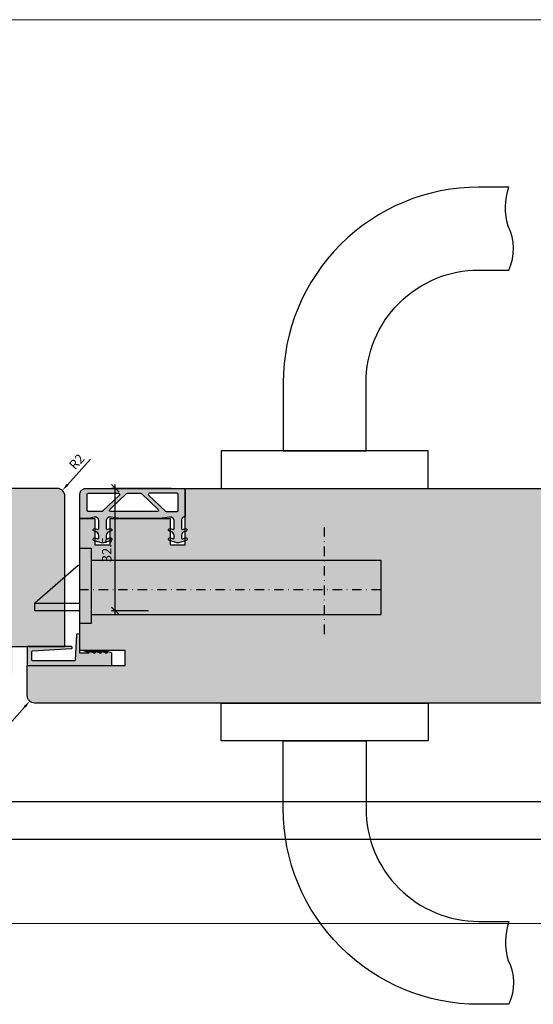
# Model space of a CAD drawing. Units: millimetres. Extents: x 19613 to 20069, y 5100 to 5362.
# Drawn here: x 19796 to 19933, y 5100 to 5362 of the extents above; entities that cross this region are included whole.
import ezdxf

# ---------------------------------------------------------------- set-up
doc = ezdxf.new("R2010")
doc.units = ezdxf.units.MM
doc.header["$LTSCALE"] = 0.2
doc.linetypes.add('STRICHPUNKT', pattern=[25.4, 12.7, -6.35, 0, -6.35])
doc.layers.add('Bem_1_1', color=7, linetype='Continuous', lineweight=18)
for name, color, linetype in [('DrückerAbdecken', 7, 'Continuous'), ('Fingerschutzdichtung', 4, 'Continuous'), ('Fingerschutzdichtung_Schraffur', 252, 'Continuous'), ('Schlosskasten', 4, 'Continuous'), ('Türdichtung', 3, 'Continuous'), ('Türkontur', 4, 'Continuous'), ('Türschraffur', 253, 'Continuous')]:
    doc.layers.add(name, color=color, linetype=linetype)
doc.layers.add('küffner', color=1, linetype='Continuous', lineweight=18, plot=False)
doc.styles.add('Bemtext', font='arial.ttf')
doc.dimstyles.new('BEM_1_1$0', dxfattribs={"dimtxt": 2.5, "dimasz": 2, "dimexe": 1, "dimexo": 5, "dimgap": 1, "dimtad": 1, "dimdec": 1, "dimrnd": 0.1, "dimzin": 9, "dimdsep": 46, "dimtxsty": 'Bemtext', "dimblk": 'OBLIQUE', "dimcen": 0, "dimdle": 1, "dimclrd": 151, "dimclre": 250, "dimclrt": 151, "dimadec": 1, "dimazin": 2, "dimtfac": 1, "dimtdec": 1, "dimtix": 1, "dimtofl": 0, "dimtmove": 0, "dimatfit": 0, "dimldrblk": 'OBLIQUE', "dimfxl": 1, "dimtolj": 1, "dimtzin": 12, "dimarcsym": 0})
doc.dimstyles.new('BEM_1_1$4', dxfattribs={"dimtxt": 2.5, "dimasz": 2, "dimexe": 1, "dimexo": 5, "dimgap": 1, "dimtad": 1, "dimdec": 1, "dimrnd": 0.1, "dimzin": 9, "dimdsep": 46, "dimtxsty": 'Bemtext', "dimblk1": 'OBLIQUE', "dimsah": 1, "dimcen": 0, "dimdle": 1, "dimclrd": 151, "dimclre": 250, "dimclrt": 151, "dimadec": 1, "dimazin": 2, "dimtfac": 1, "dimtdec": 1, "dimtofl": 0, "dimtmove": 0, "dimatfit": 1, "dimldrblk": 'OBLIQUE', "dimfxl": 1, "dimtolj": 1, "dimtzin": 12, "dimarcsym": 0})

# ---------------------------------------------------------------- blocks, each defined once
blk = doc.blocks.new('_Oblique')
at = {"color": 0, "linetype": 'ByBlock', "lineweight": -2}
blk.add_line((-0.5, -0.5), (0.5, 0.5), dxfattribs=at)
blk = doc.blocks.new('*D56')
at = {"layer": 'Bem_1_1', "color": 250, "lineweight": -2, "transparency": 16777216}
for p, q in [((19678.11, 5194.43), (19678.11, 5143.33)), ((20004.29, 5194.42), (20004.29, 5143.33))]:
    blk.add_line(p, q, dxfattribs=at)
at = {"layer": 'Bem_1_1', "color": 151, "lineweight": -2, "transparency": 16777216}
blk.add_line((19677.11, 5144.33), (20005.29, 5144.33), dxfattribs=at)
at = {"layer": 'Defpoints', "color": 0, "transparency": 16777216}
for p in [(19678.11, 5199.43), (20004.29, 5199.42), (20004.29, 5144.33)]:
    blk.add_point(p, dxfattribs=at)
at = {"layer": 'Bem_1_1', "color": 151, "lineweight": -2, "transparency": 16777216, "xscale": 2, "yscale": 2, "zscale": 2, "rotation": 180}
blk.add_blockref('_Oblique', (19678.11, 5144.33), dxfattribs=at)
at = {"layer": 'Bem_1_1', "color": 151, "lineweight": -2, "transparency": 16777216, "xscale": 2, "yscale": 2, "zscale": 2}
blk.add_blockref('_Oblique', (20004.29, 5144.33), dxfattribs=at)
at = {"layer": 'Bem_1_1', "color": 151, "transparency": 16777216, "insert": (19751.82, 5146.86), "char_height": 2.5, "attachment_point": 5, "style": 'Bemtext'}
blk.add_mtext('\\A1;WÖ', dxfattribs=at)
blk = doc.blocks.new('*D59')
at = {"layer": 'Bem_1_1', "color": 151, "lineweight": -2}
blk.add_line((19821.8, 5203.94), (19821.8, 5238.44), dxfattribs=at)
at = {"layer": 'Bem_1_1', "color": 250, "lineweight": -2}
for p, q in [((19836.62, 5237.44), (19820.8, 5237.44)), ((19830.62, 5204.94), (19820.8, 5204.94))]:
    blk.add_line(p, q, dxfattribs=at)
at = {"layer": 'Defpoints', "color": 0}
for p in [(19821.8, 5237.44), (19841.62, 5237.44), (19835.62, 5204.94)]:
    blk.add_point(p, dxfattribs=at)
at = {"layer": 'Bem_1_1', "color": 151, "lineweight": -2, "xscale": 2, "yscale": 2, "zscale": 2}
for p, rotation in [((19821.8, 5237.44), 90), ((19821.8, 5204.94), 270)]:
    blk.add_blockref('_Oblique', p, dxfattribs=dict(at, rotation=rotation))
at = {"layer": 'Bem_1_1', "color": 151, "insert": (19819.52, 5221.19), "char_height": 2.5, "attachment_point": 5, "rotation": 90, "style": 'Bemtext'}
blk.add_mtext('\\A1;32.5', dxfattribs=at)
blk = doc.blocks.new('*D79')
at = {"layer": 'Bem_1_1', "color": 250, "lineweight": -2, "transparency": 16777216}
for p, q in [((19700.11, 5175.42), (19700.11, 5153.28)), ((19982.5, 5174.96), (19982.5, 5153.28))]:
    blk.add_line(p, q, dxfattribs=at)
at = {"layer": 'Bem_1_1', "color": 151, "lineweight": -2, "transparency": 16777216}
blk.add_line((19699.11, 5154.28), (19983.5, 5154.28), dxfattribs=at)
at = {"layer": 'Defpoints', "color": 0, "transparency": 16777216}
for p in [(19700.11, 5180.42), (19982.5, 5179.96), (19982.5, 5154.28)]:
    blk.add_point(p, dxfattribs=at)
at = {"layer": 'Bem_1_1', "color": 151, "lineweight": -2, "transparency": 16777216, "xscale": 2, "yscale": 2, "zscale": 2, "rotation": 180}
blk.add_blockref('_Oblique', (19700.11, 5154.28), dxfattribs=at)
at = {"layer": 'Bem_1_1', "color": 151, "lineweight": -2, "transparency": 16777216, "xscale": 2, "yscale": 2, "zscale": 2}
blk.add_blockref('_Oblique', (19982.5, 5154.28), dxfattribs=at)
at = {"layer": 'Bem_1_1', "color": 151, "transparency": 16777216, "insert": (19760.72, 5159.14), "char_height": 2.5, "attachment_point": 5, "style": 'Bemtext'}
blk.add_mtext('\\A1;ZFM-B=WÖ-44\\PZFM-H=WÖ-22', dxfattribs=at)
blk = doc.blocks.new('*U33')
at = {"layer": 'Fingerschutzdichtung_Schraffur'}
h = blk.add_hatch(color=256, dxfattribs=at)
h.paths.add_polyline_path([(28, 2.63), (28, 7.7, 0.414214), (27.7, 8), (1.5, 8, 0.414214), (0, 6.5), (0, 0), (2.26, 0), (3.81, 0.36, -0.497746), (5, -0.49), (5, -2.68, -0.499547), (4.74, -2.87), (3.96, -2.65, 1), (3.78, -3.36), (4.28, -3.5, -0.334469), (5, -4.47), (5, -5.18, -0.499547), (4.74, -5.37), (3.96, -5.15, 1.03166), (3.81, -5.88), (5.73, -6.42, 0.140051), (6.28, -6.42), (8.22, -5.86, 1.003646), (8.04, -5.15), (7.26, -5.37, -0.499547), (7, -5.18), (7, -4.47, -0.334469), (7.72, -3.5), (8.22, -3.36, 1), (8.04, -2.65), (7.26, -2.87, -0.499547), (7, -2.68), (7, -0.49, -0.497746), (8.19, 0.36), (10.74, 0), (21.26, 0), (23.81, 0.36, -0.497746), (25, -0.49), (25, -2.68, -0.499547), (24.74, -2.87), (23.96, -2.65, 1), (23.78, -3.36), (24.28, -3.5, -0.334469), (25, -4.47), (25, -5.18, -0.499547), (24.74, -5.37), (23.96, -5.15, 1.003406), (23.78, -5.86), (25.72, -6.42, 0.140773), (26.28, -6.42), (28.22, -5.86, 1.008777), (28.04, -5.15), (27.26, -5.37, -0.499547), (27, -5.18), (27, -4.47, -0.334469), (27.72, -3.5), (28.22, -3.36, 1), (28.04, -2.65), (27.26, -2.87, -0.499547), (27, -2.68), (27, -0.49, -0.414214), (28, 0.51)])
h.paths.add_polyline_path([(8.13, 1.9, -0.679791), (7.92, 2.42), (12.4, 6.62, -0.190625), (12.6, 6.7), (16.13, 6.7, -0.190625), (16.34, 6.62), (20.81, 2.42, -0.679791), (20.61, 1.9)], flags=16)
h.paths.add_polyline_path([(18.25, 6.18, -0.679791), (18.46, 6.7), (25.8, 6.7, -0.414214), (26.1, 6.4), (26.1, 2.2, -0.414214), (25.8, 1.9), (22.94, 1.9, -0.190625), (22.73, 1.98)], flags=16)
h.paths.add_polyline_path([(10.48, 6.18), (6, 1.98, -0.190625), (5.8, 1.9), (2.2, 1.9, -0.414214), (1.9, 2.2), (1.9, 6.4, -0.414214), (2.2, 6.7), (10.28, 6.7, -0.679791)], flags=16)
at = {"layer": 'Fingerschutzdichtung'}
for points in [[(7, -4.47), (7, -5.18, 0.499547), (7.26, -5.37), (8.04, -5.15, -1.003646), (8.22, -5.86), (6.28, -6.42, -0.140773), (5.72, -6.42), (3.81, -5.88, -1.03166), (3.96, -5.15), (4.74, -5.37, 0.499547), (5, -5.18), (5, -4.47, 0.334469), (4.28, -3.5), (3.78, -3.36, -1), (3.96, -2.65), (4.74, -2.87, 0.499547), (5, -2.68), (5, -0.49, 0.497746), (3.81, 0.36), (2.26, 0), (0, 0), (0, 6.5, -0.414214), (1.5, 8), (27.7, 8, -0.414214), (28, 7.7), (28, 2.63), (28, 0.51, 0.414214), (27, -0.49), (27, -2.68, 0.499547), (27.26, -2.87), (28.04, -2.65, -1), (28.22, -3.36), (27.72, -3.5, 0.334469), (27, -4.47), (27, -5.18, 0.499547), (27.26, -5.37), (28.04, -5.15, -1.008777), (28.22, -5.86), (26.28, -6.42, -0.140773), (25.72, -6.42), (23.78, -5.86, -1.003406), (23.96, -5.15), (24.74, -5.37, 0.499547), (25, -5.18), (25, -4.47, 0.334469), (24.28, -3.5), (23.78, -3.36, -1), (23.96, -2.65), (24.74, -2.87, 0.499547), (25, -2.68), (25, -0.49, 0.497746), (23.81, 0.36), (21.26, 0), (10.74, 0), (8.19, 0.36, 0.497746), (7, -0.49), (7, -2.68, 0.499547), (7.26, -2.87), (8.04, -2.65, -1), (8.22, -3.36), (7.72, -3.5, 0.334469)], [(16.13, 6.7, -0.190625), (16.34, 6.62), (20.81, 2.42, -0.679791), (20.61, 1.9), (8.13, 1.9, -0.679791), (7.92, 2.42), (12.4, 6.62, -0.190625), (12.6, 6.7)], [(25.8, 6.7), (18.46, 6.7, 0.679791), (18.25, 6.18), (22.73, 1.98, 0.190625), (22.94, 1.9), (25.8, 1.9, 0.414214), (26.1, 2.2), (26.1, 6.4, 0.414214)]]:
    blk.add_lwpolyline(points, format="xyb", close=True, dxfattribs=at)
blk.add_lwpolyline([(5.8, 1.9), (2.2, 1.9, -0.414214), (1.9, 2.2), (1.9, 6.4, -0.414214), (2.2, 6.7), (10.28, 6.7, -0.679791), (10.48, 6.18), (6, 1.98, -0.190625), (5.8, 1.9, 0.190625), (6, 1.98)], format="xyb", dxfattribs=at)
blk = doc.blocks.new('*U35')
at = {"color": 250, "linetype": 'STRICHPUNKT'}
for p, q in [((-65, -12.8), (-65, 15.63)), ((-80, -1), (0, -1))]:
    blk.add_line(p, q, dxfattribs=at)
at = {"color": 250}
for p, q in [((0, 10), (-3, 10)), ((-3, 10), (-3, -10)), ((0, -10), (0, 10)), ((-3, -10), (0, -10))]:
    blk.add_line(p, q, dxfattribs=at)
for p, q in [((0, 5.4), (0.5, 5.4)), ((0.5, 5.4), (12, -4.6)), ((12, -4.6), (0, -4.6)), ((12, -6.6), (12, -4.6)), ((0, -6.6), (12, -6.6))]:
    blk.add_line(p, q)
blk.add_lwpolyline([(-3, -7.6), (-80, -7.6), (-80, 6.8), (-3, 6.8)], close=True, dxfattribs=at)
blk = doc.blocks.new('*D91')
at = {"layer": 'Bem_1_1', "color": 151, "lineweight": -2}
blk.add_line((19809.08, 5238.41), (19815.25, 5245.24), dxfattribs=at)
at = {"layer": 'Bem_1_1', "color": 151}
blk.add_solid([(19808.83, 5238.63), (19809.33, 5238.19), (19807.74, 5236.92)], dxfattribs=at)
at = {"layer": 'Defpoints', "color": 0}
for p in [(19806.4, 5235.44), (19807.74, 5236.92)]:
    blk.add_point(p, dxfattribs=at)
at = {"layer": 'Bem_1_1', "color": 151, "insert": (19811.56, 5244.53), "char_height": 2.5, "attachment_point": 5, "rotation": 47.919, "style": 'Bemtext'}
blk.add_mtext('\\A1;R2', dxfattribs=at)
blk = doc.blocks.new('*D92')
at = {"layer": 'Bem_1_1', "color": 151, "lineweight": -2}
blk.add_line((19797.75, 5179.44), (19791.65, 5172.54), dxfattribs=at)
at = {"layer": 'Bem_1_1', "color": 151}
blk.add_solid([(19797.5, 5179.66), (19798, 5179.22), (19799.07, 5180.94)], dxfattribs=at)
at = {"layer": 'Defpoints', "color": 0}
for p in [(19799.07, 5180.94), (19800.4, 5182.44)]:
    blk.add_point(p, dxfattribs=at)
at = {"layer": 'Bem_1_1', "color": 151, "insert": (19791.95, 5176.29), "char_height": 2.5, "attachment_point": 5, "rotation": 48.5269, "style": 'Bemtext'}
blk.add_mtext('\\A1;R2', dxfattribs=at)

msp = doc.modelspace()

# ---------------------------------------------------------------- hatches: boundary and pattern name
at = {"layer": 'Fingerschutzdichtung_Schraffur'}
h = msp.add_hatch(color=256, dxfattribs=at)
h.paths.add_polyline_path([(19840.4, 5232.07), (19840.4, 5237.14, 0.414214), (19840.1, 5237.44), (19813.9, 5237.44, 0.414214), (19812.4, 5235.94), (19812.4, 5229.44), (19814.65, 5229.44), (19816.21, 5229.8, -0.497746), (19817.4, 5228.95), (19817.4, 5226.76, -0.499547), (19817.14, 5226.57), (19816.36, 5226.79, 1), (19816.17, 5226.08), (19816.67, 5225.94, -0.334469), (19817.4, 5224.97), (19817.4, 5224.26, -0.499547), (19817.14, 5224.07), (19816.36, 5224.29, 1.03166), (19816.2, 5223.56), (19818.12, 5223.02, 0.140051), (19818.67, 5223.02), (19820.62, 5223.58, 1.003646), (19820.44, 5224.29), (19819.65, 5224.07, -0.499547), (19819.4, 5224.26), (19819.4, 5224.97, -0.334469), (19820.12, 5225.94), (19820.62, 5226.08, 1), (19820.44, 5226.79), (19819.65, 5226.57, -0.499547), (19819.4, 5226.76), (19819.4, 5228.95, -0.497746), (19820.59, 5229.8), (19823.14, 5229.44), (19833.65, 5229.44), (19836.21, 5229.8, -0.497746), (19837.4, 5228.95), (19837.4, 5226.76, -0.499547), (19837.14, 5226.57), (19836.36, 5226.79, 1), (19836.17, 5226.08), (19836.67, 5225.94, -0.334469), (19837.4, 5224.97), (19837.4, 5224.26, -0.499547), (19837.14, 5224.07), (19836.36, 5224.29, 1.003406), (19836.18, 5223.58), (19838.12, 5223.02, 0.140773), (19838.67, 5223.02), (19840.61, 5223.58, 1.008777), (19840.44, 5224.29), (19839.65, 5224.07, -0.499547), (19839.4, 5224.26), (19839.4, 5224.97, -0.334469), (19840.12, 5225.94), (19840.62, 5226.08, 1), (19840.44, 5226.79), (19839.65, 5226.57, -0.499547), (19839.4, 5226.76), (19839.4, 5228.95, -0.414214), (19840.4, 5229.95)])
h.paths.add_polyline_path([(19820.52, 5231.34, -0.679791), (19820.32, 5231.86), (19824.8, 5236.06, -0.190625), (19825, 5236.14), (19828.53, 5236.14, -0.190625), (19828.73, 5236.06), (19833.21, 5231.86, -0.679791), (19833.01, 5231.34)], flags=16)
h.paths.add_polyline_path([(19830.65, 5235.62, -0.679791), (19830.86, 5236.14), (19838.2, 5236.14, -0.414214), (19838.5, 5235.84), (19838.5, 5231.64, -0.414214), (19838.2, 5231.34), (19835.33, 5231.34, -0.190625), (19835.13, 5231.42)], flags=16)
h.paths.add_polyline_path([(19822.88, 5235.62), (19818.4, 5231.42, -0.190625), (19818.2, 5231.34), (19814.6, 5231.34, -0.414214), (19814.3, 5231.64), (19814.3, 5235.84, -0.414214), (19814.6, 5236.14), (19822.67, 5236.14, -0.679791)], flags=16)
at = {"layer": 'Türdichtung'}
h = msp.add_hatch(color=251, dxfattribs=at)
edge = h.paths.add_edge_path()
edge.add_line((19798.56, 5190.44), (19820.7, 5190.44))
edge.add_arc((19820.7, 5190.61), 0.167, 270, 360)
edge.add_line((19820.87, 5190.61), (19820.87, 5193.6))
edge.add_arc((19820.56, 5193.56), 0.305, 6.5809, 38.7963)
edge.add_line((19820.8, 5193.76), (19818.66, 5194.41))
edge.add_arc((19818.56, 5194.27), 0.167, 53.7969, 90)
edge.add_line((19818.56, 5194.44), (19818.12, 5194.44))
edge.add_line((19818.12, 5194.44), (19819.58, 5193.98))
edge.add_arc((19819.47, 5193.86), 0.167, -90, 46.7097, ccw=False)
edge.add_line((19819.47, 5193.69), (19819.39, 5193.69))
edge.add_arc((19819.39, 5194.02), 0.333, 233.7969, 270, ccw=False)
edge.add_line((19819.19, 5193.75), (19817.05, 5194.41))
edge.add_arc((19816.95, 5194.27), 0.167, 53.7969, 90)
edge.add_line((19816.95, 5194.44), (19816.51, 5194.44))
edge.add_line((19816.51, 5194.44), (19817.98, 5193.98))
edge.add_arc((19817.86, 5193.86), 0.167, -90, 46.7097, ccw=False)
edge.add_line((19817.86, 5193.69), (19817.79, 5193.69))
edge.add_arc((19817.79, 5194.03), 0.34, 233.976, 270.3688, ccw=False)
edge.add_line((19817.59, 5193.76), (19815.44, 5194.41))
edge.add_arc((19815.34, 5194.27), 0.167, 53.7969, 90)
edge.add_line((19815.34, 5194.44), (19814.91, 5194.44))
edge.add_line((19814.91, 5194.44), (19816.37, 5193.98))
edge.add_arc((19816.26, 5193.86), 0.167, -90, 46.7097, ccw=False)
edge.add_line((19816.26, 5193.69), (19816.18, 5193.69))
edge.add_arc((19816.18, 5194.02), 0.333, 233.7969, 270, ccw=False)
edge.add_line((19815.98, 5193.75), (19813.84, 5194.41))
edge.add_arc((19813.74, 5194.27), 0.167, 53.7969, 90)
edge.add_line((19813.74, 5194.44), (19813.3, 5194.44))
edge.add_line((19813.3, 5194.44), (19814.76, 5193.98))
edge.add_arc((19814.65, 5193.86), 0.167, -90, 46.7097, ccw=False)
edge.add_line((19814.65, 5193.69), (19812.4, 5193.69))
edge.add_line((19812.4, 5193.69), (19812.4, 5198.87))
edge.add_line((19812.4, 5198.87), (19811.58, 5198.74))
edge.add_arc((19811.61, 5198.57), 0.167, 103.6075, 173.6598)
edge.add_line((19811.45, 5198.59), (19811.16, 5191.86))
edge.add_arc((19811, 5191.86), 0.167, -90, 0.8937, ccw=False)
edge.add_line((19811, 5191.69), (19799.81, 5191.69))
edge.add_arc((19799.81, 5191.86), 0.167, 180, 270, ccw=False)
edge.add_line((19799.65, 5191.86), (19799.65, 5194.12))
edge.add_arc((19799.81, 5194.12), 0.167, 91.2674, 180, ccw=False)
edge.add_line((19799.81, 5194.29), (19810.14, 5194.89))
edge.add_arc((19810.09, 5195.16), 0.272, 279.5839, 383.2842)
edge.add_arc((19810.07, 5195.15), 0.297, 23.5704, 79.6371)
edge.add_line((19810.13, 5195.44), (19798.56, 5195.44))
edge.add_arc((19798.56, 5195.27), 0.167, 90, 180)
edge.add_line((19798.4, 5195.27), (19798.4, 5190.61))
edge.add_arc((19798.56, 5190.61), 0.167, 180, 270)
at = {"layer": 'Türschraffur'}
h = msp.add_hatch(color=253, dxfattribs=at)
edge = h.paths.add_edge_path()
edge.add_line((19711.61, 5206.72), (19711.61, 5196.18))
edge.add_line((19711.61, 5196.18), (19716.07, 5196.19))
edge.add_line((19716.07, 5196.19), (19716.08, 5191.2))
edge.add_line((19716.08, 5191.2), (19711.61, 5191.2))
edge.add_line((19711.61, 5191.2), (19711.61, 5186.44))
edge.add_line((19711.61, 5186.44), (19703.61, 5186.44))
edge.add_line((19703.61, 5186.44), (19703.61, 5182.44))
edge.add_arc((19705.61, 5182.44), 2, 180, 270)
edge.add_line((19705.61, 5180.44), (19766.4, 5180.44))
edge.add_line((19766.4, 5180.44), (19766.4, 5195.44))
edge.add_line((19766.4, 5195.44), (19770.4, 5195.44))
edge.add_line((19770.4, 5195.44), (19770.4, 5188.44))
edge.add_line((19770.4, 5188.44), (19786.4, 5188.44))
edge.add_line((19786.4, 5188.44), (19786.4, 5195.44))
edge.add_line((19786.4, 5195.44), (19790.4, 5195.44))
edge.add_line((19790.4, 5195.44), (19790.4, 5188.44))
edge.add_line((19790.4, 5188.44), (19794.4, 5188.44))
edge.add_line((19794.4, 5188.44), (19794.4, 5195.44))
edge.add_line((19794.4, 5195.44), (19808.4, 5195.44))
edge.add_line((19808.4, 5195.44), (19808.4, 5235.44))
edge.add_arc((19806.4, 5235.44), 2, 0, 90)
edge.add_line((19806.4, 5237.44), (19733.61, 5237.44))
edge.add_arc((19733.61, 5235.44), 2, 90, 180)
edge.add_line((19731.61, 5235.44), (19731.61, 5207.44))
edge.add_line((19731.61, 5207.44), (19727.61, 5207.44))
edge.add_line((19727.61, 5207.44), (19727.61, 5214.44))
edge.add_line((19727.61, 5214.44), (19721.93, 5214.44))
edge.add_line((19721.93, 5214.44), (19711.61, 5206.72))
h = msp.add_hatch(color=253, dxfattribs=at)
edge = h.paths.add_edge_path()
edge.add_line((19951, 5207.44), (19955, 5207.44))
edge.add_line((19955, 5207.44), (19955, 5214.44))
edge.add_line((19955, 5214.44), (19960.67, 5214.44))
edge.add_line((19960.67, 5214.44), (19971, 5206.72))
edge.add_line((19971, 5206.72), (19971, 5196.18))
edge.add_line((19971, 5196.18), (19966.54, 5196.19))
edge.add_line((19966.54, 5196.19), (19966.53, 5191.2))
edge.add_line((19966.53, 5191.2), (19971, 5191.2))
edge.add_line((19971, 5191.2), (19971, 5186.44))
edge.add_line((19971, 5186.44), (19979, 5186.44))
edge.add_line((19979, 5186.44), (19979, 5182.44))
edge.add_arc((19977, 5182.44), 2, -90, 0, ccw=False)
edge.add_line((19977, 5180.44), (19800.4, 5180.44))
edge.add_arc((19800.4, 5182.44), 2, 180, 270, ccw=False)
edge.add_line((19798.4, 5182.44), (19798.4, 5190.44))
edge.add_line((19798.4, 5190.44), (19812.4, 5190.44))
edge.add_line((19812.4, 5190.44), (19824.4, 5190.44))
edge.add_line((19824.4, 5190.44), (19824.4, 5194.44))
edge.add_line((19824.4, 5194.44), (19812.4, 5194.44))
edge.add_line((19812.4, 5194.44), (19812.4, 5229.44))
edge.add_line((19812.4, 5229.44), (19816.4, 5229.44))
edge.add_line((19816.4, 5229.44), (19816.4, 5222.44))
edge.add_line((19816.4, 5222.44), (19820.4, 5222.44))
edge.add_line((19820.4, 5222.44), (19820.4, 5229.44))
edge.add_line((19820.4, 5229.44), (19836.4, 5229.44))
edge.add_line((19836.4, 5229.44), (19836.4, 5222.44))
edge.add_line((19836.4, 5222.44), (19840.4, 5222.44))
edge.add_line((19840.4, 5222.44), (19840.4, 5237.44))
edge.add_line((19840.4, 5237.44), (19949, 5237.44))
edge.add_arc((19949, 5235.44), 2, 0, 90, ccw=False)
edge.add_line((19951, 5235.44), (19951, 5207.44))

# ---------------------------------------------------------------- linework, layer by layer
at = {"color": 250, "linetype": 'STRICHPUNKT'}
for p, q in [((19877.4, 5198.74), (19877.4, 5227.17)), ((19892.4, 5210.54), (19812.4, 5210.54))]:
    msp.add_line(p, q, dxfattribs=at)
at = {"color": 250}
for p, q in [((19812.4, 5221.54), (19815.4, 5221.54)), ((19812.4, 5201.54), (19812.4, 5221.54)), ((19815.4, 5221.54), (19815.4, 5201.54)), ((19815.4, 5201.54), (19812.4, 5201.54))]:
    msp.add_line(p, q, dxfattribs=at)
for p, q in [((19811.9, 5216.94), (19800.4, 5206.94)), ((19812.4, 5216.94), (19811.9, 5216.94)), ((19800.4, 5206.94), (19812.4, 5206.94)), ((19800.4, 5204.94), (19800.4, 5206.94)), ((19812.4, 5204.94), (19800.4, 5204.94))]:
    msp.add_line(p, q)
msp.add_lwpolyline([(19815.4, 5203.94), (19892.4, 5203.94), (19892.4, 5218.34), (19815.4, 5218.34)], close=True, dxfattribs=at)
at = {"layer": 'DrückerAbdecken', "color": 4}
for points in [[(19926.31, 5317.44), (19918.4, 5317.44, 0.414214), (19866.4, 5265.44), (19866.4, 5247.44), (19888.4, 5247.44), (19888.4, 5265.44, -0.414214), (19918.4, 5295.44), (19926.31, 5295.44, 0.228723), (19926.17, 5307.11, -0.151861)], [(19926.17, 5112.11, -0.228723), (19926.31, 5100.44), (19918.4, 5100.44, -0.414214), (19866.4, 5152.44), (19866.4, 5170.44), (19888.4, 5170.44), (19888.4, 5152.44, 0.414214), (19918.4, 5122.44), (19926.31, 5122.44, 0.151861)]]:
    msp.add_lwpolyline(points, format="xyb", close=True, dxfattribs=at)
for points in [[(19849.9, 5237.44), (19904.9, 5237.44), (19904.9, 5247.44), (19849.9, 5247.44)], [(19849.9, 5180.44), (19904.9, 5180.44), (19904.9, 5170.44), (19849.9, 5170.44)]]:
    msp.add_lwpolyline(points, close=True, dxfattribs=at)
at = {"layer": 'Fingerschutzdichtung'}
for points in [[(19819.4, 5224.97), (19819.4, 5224.26, 0.499547), (19819.65, 5224.07), (19820.44, 5224.29, -1.003646), (19820.62, 5223.58), (19818.67, 5223.02, -0.140773), (19818.12, 5223.02), (19816.2, 5223.56, -1.03166), (19816.36, 5224.29), (19817.14, 5224.07, 0.499547), (19817.4, 5224.26), (19817.4, 5224.97, 0.334469), (19816.67, 5225.94), (19816.17, 5226.08, -1), (19816.36, 5226.79), (19817.14, 5226.57, 0.499547), (19817.4, 5226.76), (19817.4, 5228.95, 0.497746), (19816.21, 5229.8), (19814.65, 5229.44), (19812.4, 5229.44), (19812.4, 5235.94, -0.414214), (19813.9, 5237.44), (19840.1, 5237.44, -0.414214), (19840.4, 5237.14), (19840.4, 5232.07), (19840.4, 5229.95, 0.414214), (19839.4, 5228.95), (19839.4, 5226.76, 0.499547), (19839.65, 5226.57), (19840.44, 5226.79, -1), (19840.62, 5226.08), (19840.12, 5225.94, 0.334469), (19839.4, 5224.97), (19839.4, 5224.26, 0.499547), (19839.65, 5224.07), (19840.44, 5224.29, -1.008777), (19840.61, 5223.58), (19838.67, 5223.02, -0.140773), (19838.12, 5223.02), (19836.18, 5223.58, -1.003406), (19836.36, 5224.29), (19837.14, 5224.07, 0.499547), (19837.4, 5224.26), (19837.4, 5224.97, 0.334469), (19836.67, 5225.94), (19836.17, 5226.08, -1), (19836.36, 5226.79), (19837.14, 5226.57, 0.499547), (19837.4, 5226.76), (19837.4, 5228.95, 0.497746), (19836.21, 5229.8), (19833.65, 5229.44), (19823.14, 5229.44), (19820.59, 5229.8, 0.497746), (19819.4, 5228.95), (19819.4, 5226.76, 0.499547), (19819.65, 5226.57), (19820.44, 5226.79, -1), (19820.62, 5226.08), (19820.12, 5225.94, 0.334469)], [(19828.53, 5236.14, -0.190625), (19828.73, 5236.06), (19833.21, 5231.86, -0.679791), (19833.01, 5231.34), (19820.52, 5231.34, -0.679791), (19820.32, 5231.86), (19824.8, 5236.06, -0.190625), (19825, 5236.14)], [(19838.2, 5236.14), (19830.86, 5236.14, 0.679791), (19830.65, 5235.62), (19835.13, 5231.42, 0.190625), (19835.33, 5231.34), (19838.2, 5231.34, 0.414214), (19838.5, 5231.64), (19838.5, 5235.84, 0.414214)]]:
    msp.add_lwpolyline(points, format="xyb", close=True, dxfattribs=at)
msp.add_lwpolyline([(19818.2, 5231.34), (19814.6, 5231.34, -0.414214), (19814.3, 5231.64), (19814.3, 5235.84, -0.414214), (19814.6, 5236.14), (19822.67, 5236.14, -0.679791), (19822.88, 5235.62), (19818.4, 5231.42, -0.190625), (19818.2, 5231.34, 0.190625), (19818.4, 5231.42)], format="xyb", dxfattribs=at)
at = {"layer": 'küffner'}
msp.add_lwpolyline([(19623.91, 5361.92), (20031.91, 5361.92), (20031.91, 5121.92), (19623.91, 5121.92)], close=True, dxfattribs=at)
at = {"layer": 'Türdichtung'}
msp.add_lwpolyline([(19798.56, 5190.44), (19820.7, 5190.44, 0.414214), (19820.87, 5190.61), (19820.87, 5193.6, 0.141499), (19820.8, 5193.76), (19818.66, 5194.41, 0.159293), (19818.56, 5194.44), (19818.12, 5194.44), (19819.58, 5193.98, -0.679024), (19819.47, 5193.69), (19819.39, 5193.69, -0.159293), (19819.19, 5193.75), (19817.05, 5194.41, 0.159293), (19816.95, 5194.44), (19816.51, 5194.44), (19817.98, 5193.98, -0.679024), (19817.86, 5193.69), (19817.79, 5193.69, -0.160142), (19817.59, 5193.76), (19815.44, 5194.41, 0.159293), (19815.34, 5194.44), (19814.91, 5194.44), (19816.37, 5193.98, -0.679024), (19816.26, 5193.69), (19816.18, 5193.69, -0.159293), (19815.98, 5193.75), (19813.84, 5194.41, 0.159293), (19813.74, 5194.44), (19813.3, 5194.44), (19814.76, 5193.98, -0.679024), (19814.65, 5193.69), (19812.4, 5193.69), (19812.4, 5198.87), (19811.58, 5198.74, 0.31555), (19811.45, 5198.59), (19811.16, 5191.86, -0.418789), (19811, 5191.69), (19799.81, 5191.69, -0.414214), (19799.65, 5191.86), (19799.65, 5194.12, -0.407749), (19799.81, 5194.29), (19810.14, 5194.89, 0.486115), (19810.34, 5195.27, 0.249637), (19810.13, 5195.44), (19798.56, 5195.44, 0.414214), (19798.4, 5195.27), (19798.4, 5190.61, 0.414214)], format="xyb", close=True, dxfattribs=at)
at = {"layer": 'Türkontur'}
for points in [[(19794.4, 5195.44), (19808.4, 5195.44), (19808.4, 5235.44, 0.414214), (19806.4, 5237.44), (19733.61, 5237.44, 0.414214)], [(19977, 5180.44), (19800.4, 5180.44, -0.414214), (19798.4, 5182.44), (19798.4, 5190.44), (19812.4, 5190.44), (19824.4, 5190.44), (19824.4, 5194.44), (19812.4, 5194.44), (19812.4, 5229.44), (19816.4, 5229.44), (19816.4, 5222.44), (19820.4, 5222.44), (19820.4, 5229.44), (19836.4, 5229.44), (19836.4, 5222.44), (19840.4, 5222.44), (19840.4, 5237.44), (19949, 5237.44, -0.414214)]]:
    msp.add_lwpolyline(points, format="xyb", dxfattribs=at)

# ---------------------------------------------------------------- block references
at = {"layer": 'Schlosskasten', "xscale": -1}
msp.add_blockref('*U35', (19812.4, 5211.54), dxfattribs=at)
at = {"layer": 'Türdichtung'}
msp.add_blockref('*U33', (19812.4, 5229.44), dxfattribs=at)

# ---------------------------------------------------------------- dimensions: what is measured, and where the dimension line sits
at = {"layer": 'Bem_1_1'}
for center, mpoint, picture, middle in [((19806.4, 5235.44), (19807.74, 5236.92), '*D91', (19813.24, 5243.01)), ((19800.4, 5182.44), (19799.07, 5180.94), '*D92', (19793.64, 5174.79))]:
    dim = msp.add_radius_dim(center=center, mpoint=mpoint, dimstyle='BEM_1_1$4', dxfattribs=at)
    dim.commit()
    dim.dimension.update_dxf_attribs({"geometry": picture, "text_midpoint": middle, "dimtype": 164})
dim = msp.add_linear_dim(base=(19821.8, 5237.44), p1=(19835.62, 5204.94), p2=(19841.62, 5237.44), angle=90, dimstyle='BEM_1_1$0', dxfattribs=at)
dim.commit()
dim.dimension.update_dxf_attribs({"geometry": '*D59', "text_midpoint": (19819.52, 5221.19)})
for base, p1, p2, text, picture, middle in [((20004.29, 5144.33), (19678.11, 5199.43), (20004.29, 5199.42), 'WÖ', '*D56', (19751.82, 5144.33)), ((19982.5, 5154.28), (19700.11, 5180.42), (19982.5, 5179.96), 'ZFM-B=WÖ-44\\PZFM-H=WÖ-22', '*D79', (19760.72, 5154.28))]:
    dim = msp.add_linear_dim(base=base, p1=p1, p2=p2, text=text, dimstyle='BEM_1_1$0', override={"dimdec": 0}, dxfattribs=at)
    dim.commit()
    dim.dimension.update_dxf_attribs({"geometry": picture, "text_midpoint": middle, "dimtype": 128})

doc.saveas('drawing.dxf')
